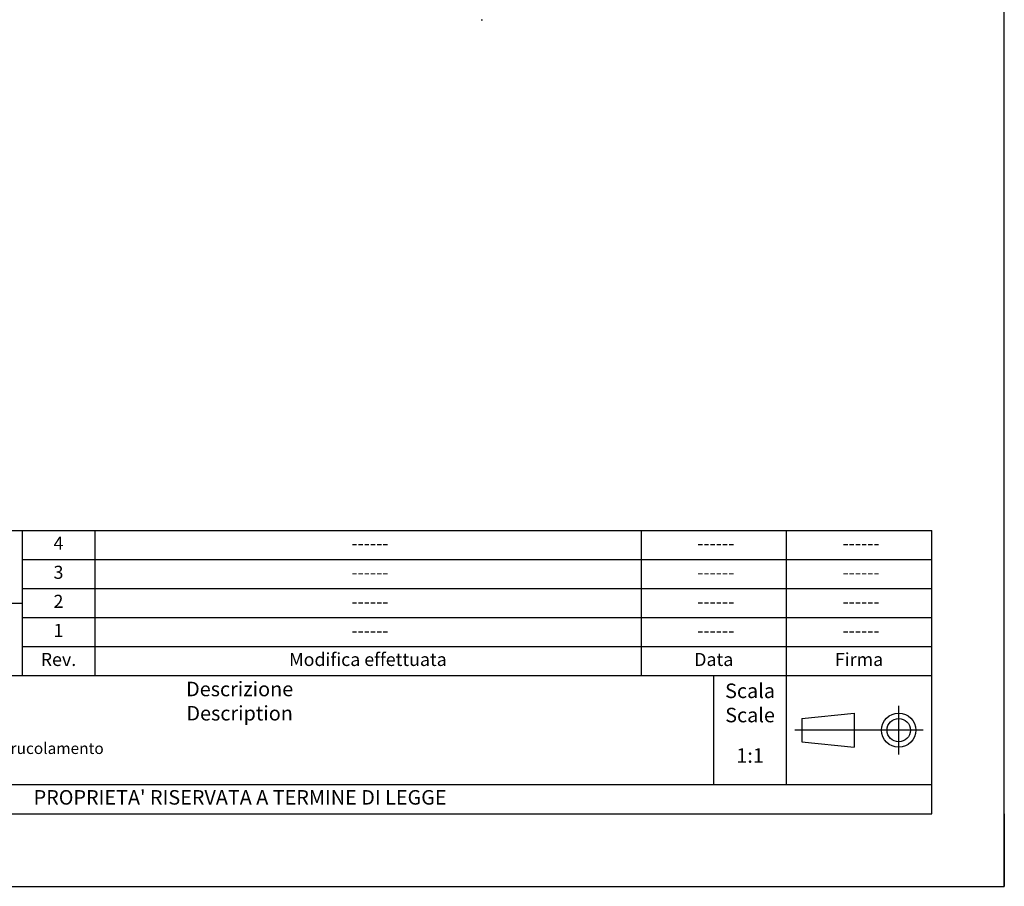
# Model space of a CAD drawing. Units: millimetres. Extents: x 217 to 427, y -76 to 221.
# Drawn here: x 291 to 427, y -76 to 43 of the extents above; entities that cross this region are included whole.
import ezdxf
from ezdxf.enums import TextEntityAlignment as Align

# ---------------------------------------------------------------- set-up
doc = ezdxf.new("R2010")
doc.units = ezdxf.units.MM
doc.header["$LTSCALE"] = 19.36
doc.linetypes.add('CENTER', pattern=[0.6, 0.375, -0.075, 0.075, -0.075])
doc.layers.get('0').update_dxf_attribs({"linetype": 'CONTINUOUS'})
doc.styles.add('DAVIDE', font='arial.ttf', dxfattribs={"height": 2.5})
doc.styles.add('pep', font='arial.ttf')

# ---------------------------------------------------------------- blocks, each defined once
blk = doc.blocks.new('I$C39FDDCDA')
at = {"linetype": 'Continuous'}
for p, q in [((1, 4.97), (8.2, 5.72)), ((8.2, 5.72), (8.2, 1)), ((1, 4.97), (1, 1.75)), ((1, 1.75), (8.2, 1))]:
    blk.add_line(p, q, dxfattribs=at)
at = {"linetype": 'CENTER', "ltscale": 5}
for p, q in [((14.32, 0), (14.32, 6.72)), ((17.69, 3.36), (0, 3.36))]:
    blk.add_line(p, q, dxfattribs=at)
for radius in [2.36, 1.61]:
    blk.add_circle((14.32, 3.36), radius)

msp = doc.modelspace()

# ---------------------------------------------------------------- linework, layer by layer
for p, q in [((427.01, -76.18), (427.01, 220.82)), ((226.81, -27.18), (417.01, -27.18)), ((291.81, -27.18), (291.81, -47.18)), ((301.81, -27.18), (301.81, -47.18)), ((377.01, -27.18), (377.01, -47.18)), ((397.01, -62.18), (397.01, -27.18)), ((417.01, -66.18), (417.01, -27.18)), ((291.81, -31.18), (417.01, -31.18)), ((291.81, -35.18), (417.01, -35.18)), ((276.81, -37.18), (291.81, -37.18)), ((291.81, -39.18), (417.01, -39.18)), ((291.81, -43.18), (417.01, -43.18)), ((417.01, -47.18), (226.81, -47.18)), ((387.01, -62.18), (387.01, -47.18)), ((226.81, -62.18), (417.01, -62.18)), ((226.81, -66.18), (417.01, -66.18)), ((427.01, -66.18), (427.01, -76.18)), ((217.01, -76.18), (427.01, -76.18))]:
    msp.add_line(p, q)
at = {"color": 7, "linetype": 'Continuous'}
msp.add_arc((355.08, 43.3), 0.2, 243.9934, 296.0066, dxfattribs=at)

# ---------------------------------------------------------------- block references
msp.add_blockref('I$C39FDDCDA', (398.15, -58.04))

# ---------------------------------------------------------------- texts
at = {"style": 'pep'}
msp.add_text("PROPRIETA' RISERVATA A TERMINE DI LEGGE", height=2, dxfattribs=at).set_placement((321.81, -64.93), align=Align.CENTER)
at = {"style": 'DAVIDE'}
for s, insert, char_height, width, attachment_point in [('4', (296.81, -29.18), 1.8, 10, 5), (' ------', (339.41, -29.18), 1.8, 75.2, 5), (' ------', (387.01, -29.18), 1.8, 20, 5), (' ------', (407.01, -29.18), 1.8, 20, 5), ('3', (296.81, -33.18), 1.8, 10, 5), (' ------', (339.41, -33.18), 1.8, 75.2, 5), (' ------', (387.01, -33.18), 1.8, 20, 5), (' ------', (407.01, -33.18), 1.8, 20, 5), ('2', (296.81, -37.18), 1.8, 10, 5), (' ------', (339.41, -37.18), 1.8, 75.2, 5), (' ------', (387.01, -37.18), 1.8, 20, 5), (' ------', (407.01, -37.18), 1.8, 20, 5), ('1', (296.81, -41.18), 1.8, 10, 5), (' ------', (339.41, -41.18), 1.8, 75.2, 5), (' ------', (387.01, -41.18), 1.8, 20, 5), (' ------', (407.01, -41.18), 1.8, 20, 5), ('Rev.', (296.81, -45.18), 1.8, 10, 5), ('Modifica effettuata', (339.41, -45.18), 1.8, 75.2, 5), ('Data', (387.01, -45.18), 1.8, 20, 5), ('Firma', (407.01, -45.18), 1.8, 20, 5), ('{\\H1.1111x;Descrizione\\P\\fArial|b0|i1|c0|p34;Description}', (321.75, -50.68), 1.8, 130.5148, 5), ('Scala\\P{\\fArial|b0|i1|c0|p34;Scale}', (392.01, -50.93), 2, 10, 5), ('{\\fCalibri|b0|i0|c0|p34;\\H0.91667x;Tassello ammortizzatore antiscarrucolamento\\P\\fCalibri|b0|i1|c0|p34;Safety shock-absorbing block}', (257.21, -58.48), 1.7, 130.5148, 4), ('1:1', (392.01, -58.43), 2, 10, 5)]:
    msp.add_mtext(s, dxfattribs=dict(at, insert=insert, char_height=char_height, width=width, attachment_point=attachment_point))

doc.saveas('drawing.dxf')
